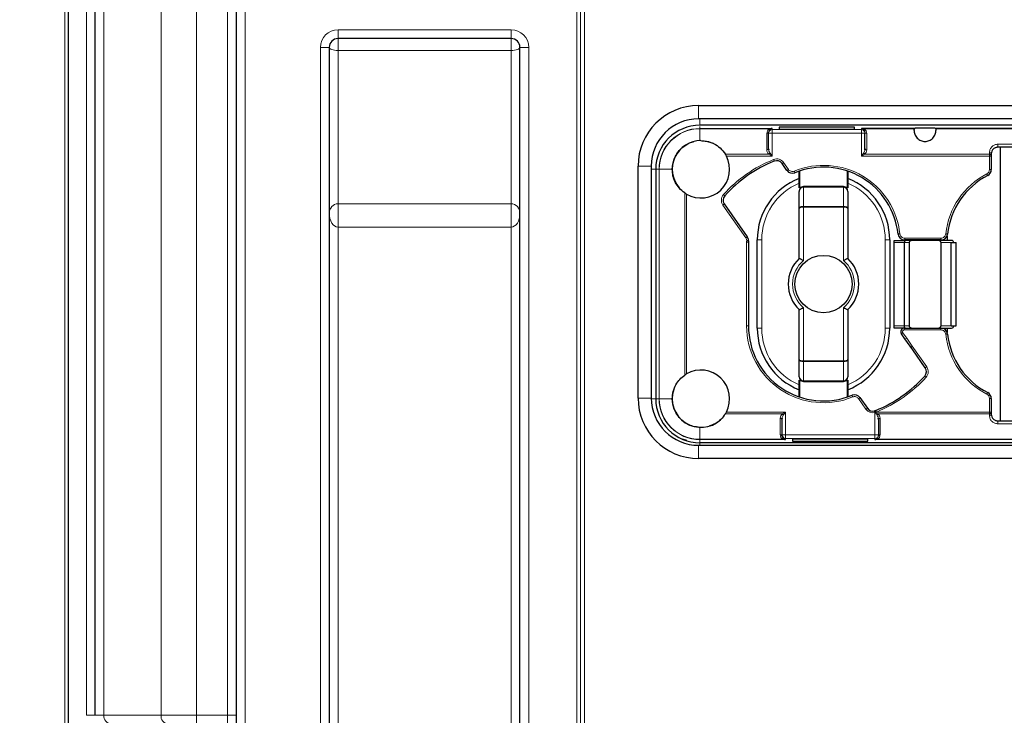
# Model space of a CAD drawing. Units: millimetres. Extents: x 0 to 210, y 0 to 297.
# Drawn here: x 42 to 64, y 247 to 263 of the extents above; entities that cross this region are included whole.
import ezdxf

# ---------------------------------------------------------------- set-up
doc = ezdxf.new("R2010")
doc.units = ezdxf.units.MM
doc.styles.add('SLDTEXTSTYLE0', font='TXT', dxfattribs={"width": 0.75})
doc.dimstyles.new('SLDDIMSTYLE0', dxfattribs={"dimtxt": 3.5, "dimasz": 3.302, "dimexe": 0, "dimexo": 0.0625, "dimgap": 0.875, "dimtad": 1, "dimdec": 0, "dimlfac": 10, "dimrnd": 1e-09, "dimzin": 12, "dimdsep": 46, "dimtxsty": 'SLDTEXTSTYLE0', "dimsah": 1, "dimcen": 0.09, "dimadec": 0, "dimazin": 3, "dimtol": 1, "dimtp": 3, "dimtm": 3, "dimtfac": 1, "dimtdec": 0, "dimtofl": 0, "dimtmove": 0, "dimatfit": 3, "dimfxl": 0, "dimfrac": 2, "dimtolj": 1, "dimarcsym": 0})
doc.dimstyles.new('SLDDIMSTYLE1', dxfattribs={"dimtxt": 3.5, "dimasz": 3.302, "dimexe": 0, "dimexo": 0.0625, "dimgap": 0.875, "dimtad": 1, "dimdec": 0, "dimlfac": 10, "dimrnd": 1e-09, "dimzin": 12, "dimdsep": 46, "dimtxsty": 'SLDTEXTSTYLE0', "dimsah": 1, "dimcen": 0.09, "dimadec": 0, "dimazin": 3, "dimtfac": 1, "dimtdec": 0, "dimtofl": 0, "dimtmove": 0, "dimatfit": 3, "dimfxl": 0, "dimfrac": 2, "dimtolj": 1, "dimtzin": 12, "dimarcsym": 0})

# ---------------------------------------------------------------- blocks, each defined once
blk = doc.blocks.new('_D')
at = {"color": 7, "linetype": 'Continuous', "lineweight": 0}
for p, q in [((51.054, 270.339), (31.791, 270.339)), ((32.791, 187.193), (32.791, 270.339)), ((49.791, 187.193), (31.791, 187.193))]:
    blk.add_line(p, q, dxfattribs=at)
at = {"color": 7, "linetype": 'Continuous', "lineweight": 18}
for points in [[(32.791, 270.339), (32.283, 267.037), (33.299, 267.037)], [(32.791, 187.193), (33.299, 190.495), (32.283, 190.495)]]:
    blk.add_solid(points, dxfattribs=at)
at = {"color": 7, "linetype": 'Continuous', "lineweight": 18, "char_height": 3.5, "attachment_point": 1, "rotation": 90, "style": 'SLDTEXTSTYLE0'}
for s, insert in [('±3', (28.279, 231.431)), ('831', (28.279, 222.36))]:
    blk.add_mtext(s, dxfattribs=dict(at, insert=insert))
blk = doc.blocks.new('_D_1')
at = {"color": 7, "linetype": 'Continuous', "lineweight": 0}
for p, q in [((42.911, 245.361), (42.911, 281.341)), ((86.837, 241.687), (86.837, 281.341)), ((42.911, 280.341), (86.837, 280.341))]:
    blk.add_line(p, q, dxfattribs=at)
at = {"color": 7, "linetype": 'Continuous', "lineweight": 18}
for points in [[(42.911, 280.341), (46.213, 279.833), (46.213, 280.849)], [(86.837, 280.341), (83.535, 280.849), (83.535, 279.833)]]:
    blk.add_solid(points, dxfattribs=at)
at = {"color": 7, "linetype": 'Continuous', "lineweight": 18, "insert": (61.327, 284.852), "char_height": 3.5, "attachment_point": 1, "style": 'SLDTEXTSTYLE0'}
blk.add_mtext('439', dxfattribs=at)

msp = doc.modelspace()

# ---------------------------------------------------------------- linework, layer by layer
at = {"color": 7, "linetype": 'Continuous', "lineweight": 25}
for p, q in [((42.9907, 246.8114), (42.9907, 265.8514)), ((43.5957, 247.0414), (43.5957, 265.5614)), ((46.7957, 211.2214), (46.7957, 263.4014)), ((53.0157, 262.3814), (49.0957, 262.3814)), ((48.8957, 262.1814), (48.8957, 209.9214)), ((53.2157, 209.9214), (53.2157, 262.1814)), ((57.2607, 260.8614), (71.3207, 260.8614)), ((71.3207, 260.5614), (57.2607, 260.5614)), ((71.2907, 260.4169), (57.2907, 260.4169)), ((58.8476, 260.2361), (58.8476, 260.2545)), ((59.0876, 260.3749), (59.0876, 260.3246)), ((60.7907, 260.3749), (59.0876, 260.3749)), ((59.0876, 260.3246), (60.7907, 260.3246)), ((60.7907, 260.3246), (60.7907, 260.3749)), ((62.1434, 260.3423), (60.9507, 260.3423)), ((61.0307, 260.2545), (61.0307, 260.2361)), ((71.2907, 260.3423), (62.638, 260.3423)), ((58.8476, 259.8851), (58.8476, 260.2361)), ((61.0307, 259.8851), (61.0307, 260.2361)), ((58.8494, 259.8591), (58.847, 259.8807)), ((58.8476, 259.8851), (58.8514, 259.8591)), ((61.0269, 259.8591), (61.0307, 259.8851)), ((61.0314, 259.8807), (61.0289, 259.8591)), ((65.1407, 259.9168), (64.0407, 259.9168)), ((64.0907, 259.9169), (64.0907, 253.7169)), ((63.8907, 259.7669), (63.8907, 259.7325)), ((63.8907, 259.7325), (63.8907, 259.7187)), ((63.8907, 259.7187), (63.8907, 259.41)), ((55.8907, 254.2314), (55.8907, 259.4914)), ((56.1907, 259.4914), (56.1907, 254.2314)), ((56.2907, 259.4169), (56.2907, 254.2169)), ((59.2643, 259.3918), (59.1544, 259.5488)), ((59.5407, 258.9943), (59.5407, 259.3754)), ((60.6407, 259.3754), (60.6407, 258.9943)), ((59.5407, 258.5254), (59.5407, 258.9169)), ((59.6265, 259.0158), (59.6154, 259.0093)), ((59.6407, 259.0125), (59.6407, 259.0169)), ((59.6407, 259.0169), (60.5407, 259.0169)), ((60.569, 259.0086), (60.558, 259.0153)), ((60.6407, 258.9169), (60.6407, 258.5254)), ((57.8438, 258.631), (58.3639, 257.8882)), ((59.5407, 257.3978), (59.5407, 258.5254)), ((59.6407, 258.5712), (59.6407, 258.5606)), ((60.6407, 258.5254), (60.6407, 257.3978)), ((58.5907, 255.8169), (58.5907, 257.8169)), ((61.5907, 257.8169), (61.5907, 255.8169)), ((61.6907, 257.7569), (61.6907, 257.8069)), ((61.6907, 257.8069), (61.9457, 257.8069)), ((62.7516, 257.8169), (61.9299, 257.8169)), ((62.1292, 257.8069), (61.9457, 257.8069)), ((62.6522, 257.8069), (62.1292, 257.8069)), ((62.9907, 257.8069), (62.6522, 257.8069)), ((62.8914, 257.9127), (62.8914, 257.8069)), ((58.3907, 257.7669), (58.3907, 255.8669)), ((61.6907, 255.8669), (61.6907, 257.7569)), ((61.922, 255.8669), (61.922, 257.7569)), ((62.0289, 257.7569), (62.0289, 255.8669)), ((62.7525, 255.8669), (62.7525, 257.7569)), ((62.9834, 255.8669), (62.9834, 257.7569)), ((62.9834, 257.7569), (63.093, 257.7569)), ((63.093, 255.8669), (63.093, 257.7569)), ((59.5407, 255.1083), (59.5407, 256.2359)), ((60.6407, 256.2359), (60.6407, 255.1083)), ((61.6907, 255.8169), (61.6907, 255.8669)), ((61.9212, 255.8169), (61.6907, 255.8169)), ((61.9212, 255.8169), (62.0591, 255.8169)), ((62.0591, 255.8169), (62.1292, 255.8169)), ((62.1292, 255.8169), (62.6522, 255.8169)), ((62.6522, 255.8169), (62.7224, 255.8169)), ((62.7224, 255.8169), (62.7516, 255.8169)), ((62.7516, 255.8169), (62.9907, 255.8169)), ((62.8914, 255.8169), (62.8914, 255.721)), ((62.9834, 255.8669), (63.093, 255.8669)), ((61.9353, 255.5773), (61.8557, 255.691)), ((62.1125, 255.3242), (61.9353, 255.5773)), ((62.3965, 254.9186), (62.1125, 255.3242)), ((59.5407, 254.7169), (59.5407, 255.1083)), ((60.6407, 255.1083), (60.6407, 254.7169)), ((59.5407, 254.2583), (59.5407, 254.6394)), ((60.5407, 254.6169), (59.6407, 254.6169)), ((60.5407, 254.6212), (60.5407, 254.6169)), ((60.558, 254.6184), (60.569, 254.6251)), ((60.6407, 254.6394), (60.6407, 254.2583)), ((60.9171, 254.2419), (61.0859, 254.0009)), ((63.8907, 254.2237), (63.8907, 253.915)), ((61.2652, 253.9471), (61.2479, 253.942)), ((63.8907, 253.915), (63.8907, 253.9012)), ((63.8907, 253.9012), (63.8907, 253.8669)), ((59.1501, 253.753), (59.1525, 253.7746)), ((59.1545, 253.7746), (59.1507, 253.7486)), ((59.1507, 253.7486), (59.1507, 253.3976)), ((61.3338, 253.7486), (61.33, 253.7746)), ((61.332, 253.7746), (61.3344, 253.753)), ((61.3338, 253.7486), (61.3338, 253.3976)), ((64.0407, 253.7169), (65.1407, 253.7169)), ((59.1507, 253.3792), (59.1507, 253.3976)), ((61.3338, 253.3976), (61.3338, 253.3792)), ((57.2607, 253.1614), (71.3207, 253.1614)), ((71.2907, 253.2169), (57.2907, 253.2169)), ((59.3907, 253.3091), (61.0938, 253.3091)), ((59.3907, 253.3091), (59.3907, 253.2588)), ((59.3907, 253.2588), (61.0938, 253.2588)), ((61.0938, 253.2588), (61.0938, 253.3091)), ((71.3207, 252.8614), (57.2607, 252.8614))]:
    msp.add_line(p, q, dxfattribs=at)
at = {"color": 8, "linetype": 'Continuous', "lineweight": 18}
for p, q in [((43.3957, 247.0414), (43.3957, 265.5614)), ((43.7941, 265.5614), (43.7941, 247.0414)), ((45.0858, 247.0414), (45.0858, 265.5614)), ((45.8874, 265.5614), (45.8874, 247.0414)), ((54.5025, 209.9214), (54.5025, 264.7014)), ((54.5891, 264.7014), (54.5891, 209.9214)), ((54.6757, 264.7014), (54.6757, 209.9214)), ((46.5957, 247.0414), (46.5957, 263.4014)), ((46.9957, 263.4014), (46.9957, 211.2214)), ((49.0957, 262.5814), (53.0157, 262.5814)), ((49.0957, 262.5814), (49.0957, 262.3814)), ((53.0157, 262.5814), (53.0157, 262.3814)), ((49.0957, 262.1111), (49.0957, 262.3814)), ((53.0157, 262.1111), (53.0157, 262.3814)), ((48.6957, 209.9214), (48.6957, 262.1814)), ((48.6957, 262.1814), (48.8957, 262.1814)), ((49.0957, 262.1111), (49.0957, 258.636)), ((53.0157, 262.1111), (49.0957, 262.1111)), ((53.0157, 258.636), (53.0157, 262.1111)), ((53.4157, 262.1814), (53.2157, 262.1814)), ((53.4157, 262.1814), (53.4157, 209.9214)), ((57.2607, 260.5614), (57.2607, 260.8614)), ((57.2907, 260.4169), (57.2907, 260.5614)), ((57.2907, 260.3423), (57.2907, 260.3906)), ((58.9276, 260.3423), (57.2907, 260.3423)), ((57.2907, 260.0664), (57.2907, 260.336)), ((58.8669, 260.336), (57.2907, 260.336)), ((58.9276, 260.3423), (58.9276, 260.316)), ((58.9276, 260.2361), (58.9276, 260.316)), ((60.9507, 260.316), (58.9276, 260.316)), ((60.9507, 260.316), (60.9507, 260.3423)), ((60.9507, 260.2361), (60.9507, 260.316)), ((62.1418, 260.336), (61.0114, 260.336)), ((71.2907, 260.336), (62.6396, 260.336)), ((58.8076, 260.227), (58.8076, 259.8575)), ((58.8476, 260.2361), (58.9276, 260.2361)), ((60.9507, 260.2361), (58.9276, 260.2361)), ((58.9276, 260.2361), (58.9276, 259.7187)), ((60.9507, 259.7187), (60.9507, 260.2361)), ((61.0307, 260.2361), (60.9507, 260.2361)), ((61.0707, 259.8575), (61.0707, 260.227)), ((65.1407, 259.9844), (64.0407, 259.9844)), ((57.8677, 259.76), (58.8512, 259.76)), ((57.8914, 259.7187), (58.9276, 259.7187)), ((60.9507, 259.7187), (63.8507, 259.7187)), ((61.0271, 259.76), (63.8507, 259.76)), ((63.8507, 259.7944), (63.8507, 259.76)), ((63.8507, 259.76), (63.8507, 259.7187)), ((63.8507, 259.7187), (63.8507, 259.41)), ((63.8907, 259.7187), (63.8507, 259.7187)), ((56.1907, 259.4914), (55.8907, 259.4914)), ((56.2907, 259.4169), (56.1907, 259.4169)), ((56.3653, 259.4169), (56.3169, 259.4169)), ((56.3653, 259.4169), (56.3653, 254.2169)), ((56.3715, 259.4169), (56.3715, 254.2169)), ((56.6657, 259.4169), (56.3715, 259.4169)), ((59.2971, 259.4148), (59.1872, 259.5717)), ((59.5557, 259.3805), (59.5557, 258.9943)), ((60.6257, 258.9943), (60.6257, 259.3805)), ((63.8907, 259.41), (63.8507, 259.41)), ((59.5557, 258.9943), (59.5407, 258.9943)), ((59.6407, 259.0169), (59.6407, 259.0319)), ((59.6407, 259.0319), (60.5407, 259.0319)), ((60.5407, 259.0125), (59.6407, 259.0125)), ((59.6407, 259.0125), (59.6407, 258.5712)), ((60.5407, 259.0169), (60.5407, 259.0319)), ((60.5407, 259.0125), (60.5407, 259.0169)), ((60.5407, 258.5712), (60.5407, 259.0125)), ((60.6407, 258.9943), (60.6257, 258.9943)), ((56.9475, 258.8812), (56.9475, 254.7525)), ((56.9888, 258.855), (56.9888, 254.7787)), ((49.0957, 258.1094), (49.0957, 258.636)), ((49.0957, 258.636), (53.0157, 258.636)), ((53.0157, 258.1094), (53.0157, 258.636)), ((57.811, 258.6081), (58.3312, 257.8653)), ((59.6407, 258.5712), (60.5407, 258.5712)), ((59.6407, 258.5606), (59.6407, 257.353)), ((60.5407, 258.5606), (59.6407, 258.5606)), ((60.5407, 258.5712), (60.5407, 258.5606)), ((60.5407, 257.353), (60.5407, 258.5606)), ((49.0957, 258.1094), (49.0957, 209.9214)), ((53.0157, 258.1094), (49.0957, 258.1094)), ((53.0157, 209.9214), (53.0157, 258.1094)), ((58.5907, 257.8169), (58.6907, 257.8169)), ((58.6907, 257.8169), (58.6907, 255.8169)), ((61.5907, 257.8169), (61.4907, 257.8169)), ((61.4907, 255.8169), (61.4907, 257.8169)), ((62.7516, 257.8569), (61.9299, 257.8569)), ((61.9299, 257.8169), (61.9299, 257.8569)), ((62.7516, 257.8169), (62.7516, 257.8569)), ((58.3507, 257.7669), (58.3507, 255.8669)), ((58.3907, 257.7669), (58.3507, 257.7669)), ((61.6907, 257.7569), (61.922, 257.7569)), ((62.0289, 257.7569), (61.922, 257.7569)), ((62.9834, 257.7569), (62.7525, 257.7569)), ((59.6407, 256.2807), (59.6407, 255.0731)), ((60.5407, 255.0731), (60.5407, 256.2807)), ((58.3907, 255.8669), (58.3507, 255.8669)), ((58.6907, 255.8169), (58.5907, 255.8169)), ((61.4907, 255.8169), (61.5907, 255.8169)), ((61.922, 255.8669), (61.6907, 255.8669)), ((61.9212, 255.8169), (61.9212, 255.7769)), ((61.922, 255.8669), (62.0289, 255.8669)), ((62.7516, 255.8169), (62.7516, 255.7769)), ((62.7525, 255.8669), (62.9834, 255.8669)), ((61.9774, 255.5869), (61.8885, 255.7139)), ((61.9212, 255.7769), (62.7516, 255.7769)), ((61.9774, 255.5869), (62.1008, 255.4107)), ((62.4293, 254.9415), (62.1008, 255.4107)), ((59.6407, 255.0625), (59.6407, 255.0731)), ((59.6407, 255.0731), (60.5407, 255.0731)), ((60.5407, 255.0625), (59.6407, 255.0625)), ((59.6407, 255.0625), (59.6407, 254.6212)), ((60.5407, 255.0625), (60.5407, 255.0731)), ((60.5407, 254.6212), (60.5407, 255.0625)), ((59.5407, 254.6394), (59.5557, 254.6394)), ((59.5557, 254.6394), (59.5557, 254.2532)), ((59.6407, 254.6212), (60.5407, 254.6212)), ((59.6407, 254.6212), (59.6407, 254.6169)), ((59.6407, 254.6169), (59.6407, 254.6019)), ((60.5407, 254.6019), (59.6407, 254.6019)), ((60.5407, 254.6169), (60.5407, 254.6019)), ((60.6257, 254.6394), (60.6407, 254.6394)), ((60.6257, 254.2532), (60.6257, 254.6394)), ((56.1907, 254.2314), (55.8907, 254.2314)), ((56.2907, 254.2169), (56.1908, 254.2169)), ((56.3653, 254.2169), (56.3169, 254.2169)), ((56.6657, 254.2169), (56.3715, 254.2169)), ((60.8843, 254.2189), (61.0531, 253.9779)), ((63.8507, 254.2237), (63.8507, 253.915)), ((63.8907, 254.2237), (63.8507, 254.2237)), ((59.1543, 253.8737), (57.8677, 253.8737)), ((59.2307, 253.915), (57.8914, 253.915)), ((59.2307, 253.915), (59.2307, 253.3976)), ((61.2538, 253.3976), (61.2538, 253.9023)), ((61.3302, 253.8737), (61.279, 253.9012)), ((63.8507, 253.915), (61.2902, 253.915)), ((63.8507, 253.8737), (61.3302, 253.8737)), ((63.8507, 253.915), (63.8507, 253.8737)), ((63.8907, 253.915), (63.8507, 253.915)), ((63.8507, 253.8737), (63.8507, 253.8393)), ((57.2907, 253.5673), (57.2907, 253.2977)), ((59.1107, 253.7762), (59.1107, 253.4067)), ((61.3738, 253.4067), (61.3738, 253.7762)), ((64.0407, 253.6493), (65.1407, 253.6493)), ((59.2307, 253.3976), (59.1507, 253.3976)), ((59.2307, 253.3976), (61.2538, 253.3976)), ((59.2307, 253.3976), (59.2307, 253.3177)), ((61.3338, 253.3976), (61.2538, 253.3976)), ((61.2538, 253.3976), (61.2538, 253.3177)), ((57.2907, 253.2977), (59.17, 253.2977)), ((57.2907, 253.2914), (57.2907, 253.2326)), ((57.2907, 253.2914), (59.2307, 253.2914)), ((57.2907, 253.2169), (57.2907, 253.1614)), ((59.2307, 253.3177), (61.2538, 253.3177)), ((59.2307, 253.3177), (59.2307, 253.2914)), ((61.2538, 253.2914), (61.2538, 253.3177)), ((61.2538, 253.2914), (71.2907, 253.2914)), ((61.3145, 253.2977), (71.2907, 253.2977)), ((43.5957, 247.0414), (43.3957, 247.0414)), ((43.5957, 247.0414), (43.7941, 247.0414)), ((43.7941, 247.0414), (45.0858, 247.0414)), ((45.0858, 247.0414), (45.8874, 247.0414)), ((45.8874, 247.0414), (45.8874, 246.8414)), ((45.8874, 247.0414), (46.5957, 247.0414)), ((46.5957, 247.0414), (46.5957, 246.8414)), ((46.5957, 247.0414), (46.7957, 247.0414))]:
    msp.add_line(p, q, dxfattribs=at)
at = {"color": 8, "linetype": 'Continuous', "lineweight": 18, "flags": 128}
for points in [[(49.0957, 262.1111), (49.0567, 262.1125), (49.0192, 262.1165), (48.9846, 262.123), (48.9543, 262.1317), (48.9294, 262.1423), (48.9109, 262.1545), (48.8996, 262.1677), (48.8957, 262.1814)], [(53.0157, 262.1111), (53.0547, 262.1125), (53.0923, 262.1165), (53.1268, 262.123), (53.1571, 262.1317), (53.182, 262.1423), (53.2005, 262.1545), (53.2119, 262.1677), (53.2157, 262.1814)], [(58.9758, 259.602), (58.9755, 259.6027), (58.9747, 259.6048), (58.9733, 259.6082), (58.9715, 259.6129), (58.9692, 259.6185), (58.9666, 259.6249), (58.9638, 259.6319), (58.9609, 259.6391)], [(59.1544, 259.5488), (59.1551, 259.5492), (59.1569, 259.5505), (59.1599, 259.5526), (59.164, 259.5555), (59.169, 259.559), (59.1747, 259.5629), (59.1808, 259.5672), (59.1872, 259.5717)], [(59.2643, 259.3918), (59.2649, 259.3923), (59.2668, 259.3936), (59.2698, 259.3957), (59.2739, 259.3985), (59.2789, 259.402), (59.2845, 259.406), (59.2907, 259.4103), (59.2971, 259.4148)], [(59.4442, 259.3391), (59.4439, 259.3398), (59.4431, 259.3419), (59.4417, 259.3454), (59.4398, 259.35), (59.4375, 259.3556), (59.4348, 259.362), (59.432, 259.3689), (59.429, 259.3761)], [(63.8096, 259.2768), (63.8093, 259.2775), (63.8082, 259.2795), (63.8065, 259.2828), (63.8042, 259.2872), (63.8015, 259.2926), (63.7983, 259.2987), (63.7948, 259.3054), (63.7913, 259.3123)], [(57.8549, 258.8171), (57.8543, 258.8176), (57.8526, 258.8191), (57.8498, 258.8216), (57.8461, 258.8249), (57.8416, 258.8289), (57.8365, 258.8336), (57.8309, 258.8386), (57.8251, 258.8438)], [(57.8438, 258.631), (57.8432, 258.6306), (57.8413, 258.6293), (57.8383, 258.6272), (57.8342, 258.6243), (57.8292, 258.6208), (57.8236, 258.6169), (57.8174, 258.6126), (57.811, 258.6081)], [(58.3639, 257.8882), (58.3633, 257.8878), (58.3614, 257.8865), (58.3584, 257.8843), (58.3543, 257.8815), (58.3494, 257.878), (58.3437, 257.874), (58.3375, 257.8697), (58.3312, 257.8653)], [(58.391, 257.7993), (58.3903, 257.7993), (58.388, 257.7994), (58.3843, 257.7994), (58.3793, 257.7995), (58.3733, 257.7996), (58.3663, 257.7998), (58.3588, 257.7999), (58.351, 257.8001)], [(61.7807, 257.9506), (61.7815, 257.9507), (61.7838, 257.951), (61.7875, 257.9514), (61.7924, 257.9519), (61.7984, 257.9526), (61.8053, 257.9533), (61.8128, 257.9541), (61.8205, 257.955)], [(62.9007, 257.9506), (62.8999, 257.9507), (62.8976, 257.951), (62.894, 257.9514), (62.889, 257.9519), (62.883, 257.9526), (62.8761, 257.9533), (62.8687, 257.9541), (62.8609, 257.955)], [(61.8557, 255.691), (61.8563, 255.6914), (61.8582, 255.6927), (61.8612, 255.6948), (61.8653, 255.6977), (61.8702, 255.7012), (61.8759, 255.7051), (61.8821, 255.7094), (61.8885, 255.7139)], [(62.9007, 255.6831), (62.8999, 255.683), (62.8976, 255.6827), (62.894, 255.6823), (62.889, 255.6818), (62.883, 255.6811), (62.8761, 255.6804), (62.8687, 255.6796), (62.8609, 255.6787)], [(62.3965, 254.9186), (62.3971, 254.919), (62.399, 254.9203), (62.402, 254.9225), (62.4061, 254.9253), (62.4111, 254.9288), (62.4167, 254.9328), (62.4229, 254.9371), (62.4293, 254.9415)], [(62.3846, 254.7317), (62.3852, 254.7312), (62.3869, 254.7296), (62.3896, 254.7271), (62.3933, 254.7238), (62.3978, 254.7197), (62.4029, 254.7151), (62.4084, 254.71), (62.4142, 254.7048)], [(60.7372, 254.2946), (60.7375, 254.2939), (60.7384, 254.2918), (60.7398, 254.2883), (60.7416, 254.2837), (60.744, 254.2781), (60.7466, 254.2717), (60.7494, 254.2648), (60.7524, 254.2576)], [(60.9171, 254.2419), (60.9165, 254.2414), (60.9146, 254.2401), (60.9116, 254.238), (60.9075, 254.2352), (60.9025, 254.2317), (60.8969, 254.2277), (60.8907, 254.2234), (60.8843, 254.2189)], [(63.8096, 254.3569), (63.8093, 254.3562), (63.8082, 254.3542), (63.8065, 254.3509), (63.8042, 254.3465), (63.8015, 254.3411), (63.7983, 254.335), (63.7948, 254.3283), (63.7913, 254.3214)], [(61.0859, 254.0009), (61.0852, 254.0004), (61.0834, 253.9991), (61.0803, 253.997), (61.0763, 253.9942), (61.0713, 253.9907), (61.0656, 253.9867), (61.0595, 253.9824), (61.0531, 253.9779)], [(61.2443, 253.9412), (61.2445, 253.9405), (61.245, 253.9382), (61.2459, 253.9347), (61.2471, 253.9298), (61.2485, 253.9239), (61.2502, 253.9172), (61.252, 253.9099), (61.2538, 253.9023)], [(61.2749, 253.9519), (61.2752, 253.9512), (61.2761, 253.9491), (61.2775, 253.9457), (61.2794, 253.9411), (61.2817, 253.9355), (61.2843, 253.9291), (61.2872, 253.9222), (61.2902, 253.915)]]:
    msp.add_lwpolyline(points, dxfattribs=at)
at = {"color": 7, "linetype": 'Continuous', "lineweight": 25, "flags": 128}
for points in [[(57.3157, 260.0669), (57.4656, 260.0493), (57.5901, 260.0061)], [(56.8613, 253.3137), (56.9856, 253.2806), (56.9894, 253.2798)]]:
    msp.add_lwpolyline(points, dxfattribs=at)
at = {"color": 7, "linetype": 'Continuous', "lineweight": 25}
msp.add_circle((60.0907, 256.8169), 0.65, dxfattribs=at)
at = {"color": 8, "linetype": 'Continuous', "lineweight": 18}
for centre, radius, start, end in [((49.0957, 262.1814), 0.4, 90, 180), ((53.0157, 262.1814), 0.4, 0, 90), ((57.2907, 259.4169), 0.9254, 90, 180), ((57.2907, 259.4169), 0.9192, 90, 180), ((58.8129, 260.2621), 0.0356, 261.49455, 347.58941), ((58.9276, 260.2361), 0.0799, 89.96099, 179.96105), ((60.9508, 260.2361), 0.0799, 0.03895, 90.03901), ((60.9954, 260.3497), 0.021, 258.29789, 319.50133), ((61.0655, 260.2621), 0.0356, 192.40966, 278.50538), ((58.8129, 259.8927), 0.0356, 261.49455, 347.58941), ((60.0907, 256.8169), 3.04, 111.81652, 138.18348), ((59.0316, 259.4627), 0.19, 35, 111.81652), ((63.856, 259.7248), 0.0356, 12.41013, 98.50887), ((60.0907, 257.7669), 1.74, 6.20627, 112.35121), ((63.7407, 259.41), 0.11, 297.35223, 0), ((64.5907, 257.7669), 1.74, 117.35223, 173.79373), ((60.0907, 257.8169), 1.4, 113.1324, 180), ((59.6407, 258.9169), 0.115, 90, 137.65739), ((60.5407, 258.9169), 0.115, 42.34261, 90), ((60.0907, 257.8169), 1.4, 0, 66.8676), ((57.9667, 258.7171), 0.19, 138.18348, 215), ((58.2411, 257.8022), 0.11, 358.90612, 35), ((60.0907, 257.7669), 1.74, 178.90612, 180), ((60.0907, 256.8169), 0.7, 130.0052, 229.9948), ((60.0907, 256.8169), 0.7, 310.0052, 49.9948), ((60.0907, 255.8669), 1.74, 180, 292.35121), ((60.0907, 255.8169), 1.4, 180, 246.8676), ((60.0907, 255.8169), 1.4, 293.1324, 0), ((61.9212, 255.7369), 0.04, 90, 215), ((64.5907, 255.8669), 1.74, 186.20627, 242.64777), ((62.2736, 254.8326), 0.19, 317.72894, 35), ((60.0907, 256.8169), 3.14, 292.4577, 317.72894), ((59.6407, 254.7169), 0.115, 222.34261, 270), ((60.5407, 254.7169), 0.115, 270, 317.65739), ((63.7407, 254.2237), 0.11, 0, 62.64777), ((57.2907, 254.2169), 0.9254, 180, 270), ((57.2907, 254.2169), 0.9192, 180, 270), ((61.2087, 254.0869), 0.19, 215, 283.72547), ((61.1584, 253.8863), 0.1052, 9.38821, 32.02295), ((63.856, 253.9089), 0.0356, 261.49462, 347.58928), ((61.3686, 253.741), 0.0356, 81.49443, 167.58954), ((59.116, 253.3716), 0.0356, 12.41029, 98.50525), ((61.2539, 253.3976), 0.0799, 269.96035, 359.96062), ((61.3686, 253.3716), 0.0356, 81.49478, 167.58894), ((59.186, 253.284), 0.021, 78.29822, 139.50165), ((43.9767, 247.0235), 0.1835, 174.41078, 263.02047), ((45.2684, 247.0235), 0.1835, 174.41078, 263.02047)]:
    msp.add_arc(centre, radius, start, end, dxfattribs=at)
at = {"color": 7, "linetype": 'Continuous', "lineweight": 25}
for centre, radius, start, end in [((49.0957, 262.1814), 0.2, 90, 180), ((53.0157, 262.1814), 0.2, 0, 90), ((57.2607, 259.4914), 1.37, 90, 180), ((57.2607, 259.4914), 1.07, 90, 180), ((57.2907, 259.4169), 1, 90, 180), ((57.3157, 259.4169), 0.65, 90, 220.48856), ((57.3157, 259.4169), 0.65, 239.80967, 27.67221), ((60.0907, 256.8169), 3, 111.81652, 138.18348), ((59.0316, 259.4627), 0.15, 35, 111.81652), ((59.3872, 259.4779), 0.15, 215, 292.35121), ((60.0907, 257.7669), 1.7, 6.20627, 112.35121), ((63.7407, 259.41), 0.15, 297.35223, 0), ((60.0907, 257.8169), 1.5, 111.51019, 180), ((60.0907, 257.8169), 1.5, 0, 68.48981), ((64.5907, 257.7669), 1.7, 117.35223, 173.79373), ((59.6407, 258.9169), 0.1, 90, 180), ((60.5407, 258.9169), 0.1, 0, 90), ((57.9667, 258.7171), 0.15, 138.18348, 215), ((58.2411, 257.8022), 0.15, 358.90612, 35), ((61.9299, 257.9669), 0.15, 186.20627, 270), ((62.7516, 257.9669), 0.15, 270, 353.79373), ((62.9907, 257.7569), 0.05, 0, 90), ((60.0907, 257.7669), 1.7, 178.90612, 180), ((60.0907, 256.8169), 0.8, 133.43254, 226.56746), ((60.0907, 256.8169), 0.8, 313.43254, 46.56746), ((60.0907, 255.8669), 1.7, 180, 292.35121), ((60.0907, 255.8169), 1.5, 180, 248.48981), ((60.0907, 255.8169), 1.5, 291.51019, 0), ((61.9212, 255.7369), 0.08, 90, 215), ((62.7516, 255.6669), 0.15, 6.20627, 90), ((62.9907, 255.8669), 0.05, 270, 0), ((64.5907, 255.8669), 1.7, 186.20627, 242.64777), ((62.2736, 254.8326), 0.15, 317.72894, 35), ((57.3157, 254.2169), 0.65, 332.32779, 120.19033), ((59.6407, 254.7169), 0.1, 180, 270), ((60.5407, 254.7169), 0.1, 270, 0), ((60.0907, 256.8169), 3.1, 292.4577, 317.72894), ((57.3157, 254.2169), 0.65, 160.90914, 312.74293), ((60.7942, 254.1558), 0.15, 35, 112.35121), ((63.7407, 254.2237), 0.15, 0, 62.64777), ((57.2607, 254.2314), 1.37, 180, 270), ((57.2607, 254.2314), 1.07, 180, 270), ((57.2907, 254.2169), 1, 180, 270), ((61.2087, 254.0869), 0.15, 215, 283.72547), ((59.2307, 253.3976), 0.0799, 180.03919, 270.03984)]:
    msp.add_arc(centre, radius, start, end, dxfattribs=at)
for centre, ratio, start_param, end_param in [((59.6407, 258.9169), 0.956066, 1.5707963, 3.1415927), ((60.5407, 258.9169), 0.956066, 0, 1.5707963), ((59.6407, 258.5254), 0.4581475, 1.5707963, 3.1415927), ((59.6407, 258.5254), 0.3520815, 1.5707963, 3.1415927), ((60.5407, 258.5254), 0.4581475, 0, 1.5707963), ((60.5407, 258.5254), 0.3520815, 0, 1.5707963), ((59.6407, 255.1083), 0.3520815, 3.1415927, 4.712389), ((59.6407, 255.1083), 0.4581475, 3.1415927, 4.712389), ((60.5407, 255.1083), 0.3520815, 4.712389, 6.2831853), ((60.5407, 255.1083), 0.4581475, 4.712389, 6.2831853), ((59.6407, 254.7169), 0.956066, 3.1415927, 4.712389), ((60.5407, 254.7169), 0.956066, 4.712389, 6.2831853)]:
    msp.add_ellipse(centre, major_axis=(0.1, 0), ratio=ratio, start_param=start_param, end_param=end_param, dxfattribs=at)
at = {"color": 8, "linetype": 'Continuous', "lineweight": 18}
for centre, major_axis, ratio, start_param, end_param in [((49.0957, 258.4176), (0, 0.2184), 0.9156823, 0, 1.5707963), ((53.0157, 258.4176), (0, 0.2184), 0.9156823, 4.712389, 6.2831853), ((49.0957, 258.4176), (0, 0.3083), 0.6487845, 1.5707963, 3.1415927), ((53.0157, 258.4176), (0, 0.3083), 0.6487845, 3.1415927, 4.712389), ((61.9683, 255.5999), (0.033, 0.0226), 0.3966085, 3.1456778, 4.7164741), ((62.0917, 255.4237), (0.033, 0.0226), 0.3966085, 3.893044, 4.7164741), ((62.1125, 255.3939), (-0.0479, 0.1064), 0.2925588, 1.3997657, 2.1471319)]:
    msp.add_ellipse(centre, major_axis=major_axis, ratio=ratio, start_param=start_param, end_param=end_param, dxfattribs=at)
for points, knots in [([(57.2907, 260.336), (57.2907, 260.3369), (57.2907, 260.3387), (57.2907, 260.3405), (57.2907, 260.3418), (57.2907, 260.3421), (57.2907, 260.3423)], [0, 0, 0, 0, 0.2498907, 0.5000239, 0.7499916, 1, 1, 1, 1]), ([(58.8669, 260.336), (58.8586, 260.3299), (58.8411, 260.317), (58.815, 260.2809), (58.8107, 260.2491), (58.8076, 260.227)], [0, 0, 0, 0, 0.2141541, 0.4500384, 1, 1, 1, 1]), ([(58.8872, 260.3291), (58.8818, 260.3251), (58.8697, 260.3159), (58.8524, 260.2909), (58.8496, 260.2695), (58.8476, 260.2545)], [0, 0, 0, 0, 0.1931017, 0.4343526, 1, 1, 1, 1]), ([(58.9276, 260.3423), (58.9164, 260.3419), (58.8961, 260.3412), (58.876, 260.3376), (58.8669, 260.336)], [0, 0, 0, 0, 0.5509058, 1, 1, 1, 1]), ([(58.8669, 260.336), (58.8688, 260.3345), (58.8727, 260.3315), (58.8782, 260.3289), (58.8833, 260.3279), (58.8859, 260.3287), (58.8872, 260.3291)], [0, 0, 0, 0, 0.246847, 0.4999904, 0.7531996, 1, 1, 1, 1]), ([(61.0114, 260.336), (61, 260.338), (60.9798, 260.3414), (60.9595, 260.342), (60.9507, 260.3423)], [0, 0, 0, 0, 0.5679095, 1, 1, 1, 1]), ([(61.0307, 260.2545), (61.0288, 260.2695), (61.026, 260.291), (61.0087, 260.3159), (60.9966, 260.3251), (60.9912, 260.3291)], [0, 0, 0, 0, 0.5659547, 0.8069785, 1, 1, 1, 1]), ([(61.0707, 260.227), (61.0677, 260.2492), (61.0633, 260.2809), (61.0372, 260.317), (61.0197, 260.3299), (61.0114, 260.336)], [0, 0, 0, 0, 0.5502685, 0.7859144, 1, 1, 1, 1]), ([(58.8076, 259.8575), (58.8095, 259.8385), (58.8129, 259.8032), (58.8391, 259.7736), (58.8512, 259.76)], [0, 0, 0, 0, 0.54094847, 1, 1, 1, 1]), ([(58.8514, 259.8591), (58.8522, 259.8491), (58.8543, 259.8238), (58.8683, 259.8012), (58.8767, 259.7876)], [0, 0, 0, 0, 0.39542817, 1, 1, 1, 1]), ([(61.0016, 259.7876), (61.0101, 259.8012), (61.024, 259.8238), (61.0261, 259.8491), (61.0269, 259.8591)], [0, 0, 0, 0, 0.60403542, 1, 1, 1, 1]), ([(61.0271, 259.76), (61.0392, 259.7736), (61.0655, 259.8032), (61.0689, 259.8385), (61.0707, 259.8575)], [0, 0, 0, 0, 0.4590023, 1, 1, 1, 1]), ([(61.0707, 259.8575), (61.0655, 259.8579), (61.055, 259.8588), (61.0418, 259.8651), (61.0325, 259.8742), (61.0313, 259.8815), (61.0307, 259.8851)], [0, 0, 0, 0, 0.250005, 0.4999992, 0.750021, 1, 1, 1, 1]), ([(64.0407, 259.9844), (64.0294, 259.9838), (64.0064, 259.9826), (63.9727, 259.9728), (63.9406, 259.9573), (63.9002, 259.9266), (63.86, 259.872), (63.854, 259.8217), (63.8507, 259.7944)], [0, 0, 0, 0, 0.0950661, 0.1929537, 0.3022895, 0.418226, 0.6838027, 1, 1, 1, 1]), ([(64.0407, 259.9169), (64.0407, 259.9172), (64.0407, 259.9178), (64.0407, 259.923), (64.0407, 259.9308), (64.0407, 259.9408), (64.0407, 259.9522), (64.0407, 259.964), (64.0407, 259.9753), (64.0407, 259.9813), (64.0407, 259.9844)], [0, 0, 0, 0, 0.12499581, 0.25001597, 0.37499766, 0.5000028, 0.62499514, 0.74999689, 0.87500605, 1, 1, 1, 1]), ([(58.8512, 259.76), (58.8538, 259.7618), (58.859, 259.7653), (58.8662, 259.7723), (58.8723, 259.7798), (58.8753, 259.785), (58.8767, 259.7876)], [0, 0, 0, 0, 0.2604763, 0.5189248, 0.7674949, 1, 1, 1, 1]), ([(58.8512, 259.76), (58.862, 259.7543), (58.8867, 259.7412), (58.9129, 259.7268), (58.9276, 259.7187)], [0, 0, 0, 0, 0.4355328, 1, 1, 1, 1]), ([(58.8767, 259.7876), (58.8839, 259.778), (58.9003, 259.7562), (58.9178, 259.7322), (58.9276, 259.7187)], [0, 0, 0, 0, 0.4359609, 1, 1, 1, 1]), ([(60.9507, 259.7187), (60.9604, 259.7321), (60.9779, 259.756), (60.9944, 259.7779), (61.0016, 259.7876)], [0, 0, 0, 0, 0.5576232, 1, 1, 1, 1]), ([(60.9507, 259.7187), (60.9653, 259.7267), (60.9914, 259.7411), (61.0162, 259.7542), (61.0271, 259.76)], [0, 0, 0, 0, 0.5580326, 1, 1, 1, 1]), ([(61.0271, 259.76), (61.0246, 259.7617), (61.0196, 259.765), (61.0126, 259.7718), (61.0063, 259.7795), (61.0032, 259.7849), (61.0016, 259.7876)], [0, 0, 0, 0, 0.2462316, 0.4999983, 0.7537581, 1, 1, 1, 1]), ([(63.8907, 259.7669), (63.8901, 259.7705), (63.8889, 259.7777), (63.8797, 259.7868), (63.8664, 259.7931), (63.856, 259.794), (63.8507, 259.7944)], [0, 0, 0, 0, 0.2500196, 0.4999928, 0.7500047, 1, 1, 1, 1]), ([(56.3715, 259.4169), (56.3706, 259.4169), (56.3689, 259.4169), (56.367, 259.4169), (56.3657, 259.4169), (56.3654, 259.4169), (56.3653, 259.4169)], [0, 0, 0, 0, 0.2500385, 0.5000012, 0.7499848, 1, 1, 1, 1]), ([(59.429, 259.3761), (59.4171, 259.3725), (59.3933, 259.3654), (59.3557, 259.3705), (59.3214, 259.3864), (59.3052, 259.4053), (59.2971, 259.4148)], [0, 0, 0, 0, 0.2500009, 0.5000007, 0.7499976, 1, 1, 1, 1]), ([(61.9299, 257.8569), (61.9165, 257.8583), (61.8896, 257.8611), (61.8549, 257.8833), (61.8291, 257.9154), (61.8234, 257.9418), (61.8205, 257.955)], [0, 0, 0, 0, 0.25, 0.5000009, 0.7500034, 1, 1, 1, 1]), ([(62.8609, 257.955), (62.858, 257.9418), (62.8523, 257.9154), (62.8265, 257.8833), (62.7918, 257.8611), (62.765, 257.8583), (62.7516, 257.8569)], [0, 0, 0, 0, 0.2499964, 0.4999992, 0.75, 1, 1, 1, 1]), ([(62.7516, 255.7769), (62.765, 255.7754), (62.7918, 255.7726), (62.8265, 255.7504), (62.8523, 255.7183), (62.858, 255.6919), (62.8609, 255.6787)], [0, 0, 0, 0, 0.2500002, 0.4999947, 0.7499961, 1, 1, 1, 1]), ([(60.7524, 254.2576), (60.7643, 254.2612), (60.7882, 254.2683), (60.8257, 254.2632), (60.86, 254.2473), (60.8762, 254.2284), (60.8843, 254.2189)], [0, 0, 0, 0, 0.25000076, 0.50000285, 0.74999951, 1, 1, 1, 1]), ([(56.3715, 254.2169), (56.3706, 254.2169), (56.3689, 254.2169), (56.367, 254.2169), (56.3657, 254.2169), (56.3654, 254.2169), (56.3653, 254.2169)], [0, 0, 0, 0, 0.2498889, 0.5000202, 0.7499862, 1, 1, 1, 1]), ([(59.1543, 253.8737), (59.1422, 253.8601), (59.1159, 253.8305), (59.1125, 253.7952), (59.1107, 253.7762)], [0, 0, 0, 0, 0.4592434, 1, 1, 1, 1]), ([(59.2307, 253.915), (59.2161, 253.907), (59.19, 253.8926), (59.1653, 253.8795), (59.1543, 253.8737)], [0, 0, 0, 0, 0.5580284, 1, 1, 1, 1]), ([(59.1543, 253.8737), (59.1568, 253.872), (59.1618, 253.8687), (59.1689, 253.8619), (59.1752, 253.8542), (59.1783, 253.8488), (59.1798, 253.8461)], [0, 0, 0, 0, 0.24621953, 0.49998127, 0.75373616, 1, 1, 1, 1]), ([(59.1798, 253.8461), (59.1714, 253.8325), (59.1574, 253.8099), (59.1553, 253.7846), (59.1545, 253.7746)], [0, 0, 0, 0, 0.6043096, 1, 1, 1, 1]), ([(59.2307, 253.915), (59.221, 253.9016), (59.2036, 253.8777), (59.1871, 253.8558), (59.1798, 253.8461)], [0, 0, 0, 0, 0.55761718, 1, 1, 1, 1]), ([(61.2538, 253.9023), (61.2554, 253.9025), (61.2582, 253.9029), (61.261, 253.9033), (61.2623, 253.9034)], [0, 0, 0, 0, 0.55785539, 1, 1, 1, 1]), ([(61.2623, 253.9034), (61.2657, 253.9028), (61.2713, 253.9018), (61.2769, 253.9014), (61.279, 253.9012)], [0, 0, 0, 0, 0.6244675, 1, 1, 1, 1]), ([(61.3047, 253.8461), (61.2986, 253.8543), (61.2849, 253.8725), (61.2703, 253.8924), (61.2623, 253.9034)], [0, 0, 0, 0, 0.4454694, 1, 1, 1, 1]), ([(61.2656, 253.9481), (61.2654, 253.9478), (61.265, 253.9473), (61.2652, 253.9444), (61.2661, 253.9397), (61.2679, 253.9332), (61.2703, 253.9255), (61.2731, 253.9172), (61.2761, 253.9089), (61.2781, 253.9037), (61.279, 253.9012)], [0, 0, 0, 0, 0.1140432, 0.2369648, 0.3666433, 0.4999631, 0.633307, 0.7630006, 0.8859526, 1, 1, 1, 1]), ([(61.279, 253.9012), (61.2811, 253.9038), (61.2848, 253.9083), (61.2886, 253.913), (61.2902, 253.915)], [0, 0, 0, 0, 0.5666594, 1, 1, 1, 1]), ([(61.3302, 253.8737), (61.3276, 253.8719), (61.3224, 253.8684), (61.3152, 253.8614), (61.3091, 253.8539), (61.3062, 253.8487), (61.3047, 253.8461)], [0, 0, 0, 0, 0.2604928, 0.5189047, 0.767456, 1, 1, 1, 1]), ([(61.33, 253.7746), (61.3292, 253.7846), (61.3271, 253.8099), (61.3132, 253.8325), (61.3047, 253.8461)], [0, 0, 0, 0, 0.3951922, 1, 1, 1, 1]), ([(61.3738, 253.7762), (61.372, 253.7952), (61.3686, 253.8305), (61.3423, 253.8601), (61.3302, 253.8737)], [0, 0, 0, 0, 0.5407292, 1, 1, 1, 1]), ([(63.8907, 253.8669), (63.8901, 253.8632), (63.8889, 253.856), (63.8797, 253.8469), (63.8664, 253.8406), (63.856, 253.8397), (63.8507, 253.8393)], [0, 0, 0, 0, 0.2500076, 0.4999847, 0.7500007, 1, 1, 1, 1]), ([(63.8507, 253.8393), (63.854, 253.812), (63.86, 253.7616), (63.9002, 253.707), (63.9407, 253.6763), (63.9729, 253.6608), (64.0066, 253.6511), (64.0295, 253.6499), (64.0407, 253.6493)], [0, 0, 0, 0, 0.3162937, 0.5821465, 0.6984187, 0.8078054, 0.9053759, 1, 1, 1, 1]), ([(59.1107, 253.7762), (59.116, 253.7758), (59.1264, 253.7749), (59.1397, 253.7686), (59.1489, 253.7595), (59.1501, 253.7522), (59.1507, 253.7486)], [0, 0, 0, 0, 0.2500098, 0.499998, 0.750022, 1, 1, 1, 1]), ([(64.0407, 253.7169), (64.0407, 253.7165), (64.0407, 253.7159), (64.0407, 253.7107), (64.0407, 253.7029), (64.0407, 253.6929), (64.0407, 253.6815), (64.0407, 253.6697), (64.0407, 253.6584), (64.0407, 253.6524), (64.0407, 253.6493)], [0, 0, 0, 0, 0.1249959, 0.2500161, 0.3749979, 0.5000031, 0.625011, 0.7499968, 0.875006, 1, 1, 1, 1]), ([(59.1107, 253.4067), (59.1138, 253.3845), (59.1181, 253.3528), (59.1442, 253.3167), (59.1617, 253.3038), (59.17, 253.2977)], [0, 0, 0, 0, 0.5502755, 0.7859159, 1, 1, 1, 1]), ([(59.1507, 253.3792), (59.1527, 253.3642), (59.1555, 253.3427), (59.1728, 253.3178), (59.1849, 253.3086), (59.1903, 253.3046)], [0, 0, 0, 0, 0.56596028, 0.80698379, 1, 1, 1, 1]), ([(61.2943, 253.3046), (61.2997, 253.3086), (61.3118, 253.3178), (61.3291, 253.3428), (61.3319, 253.3642), (61.3338, 253.3792)], [0, 0, 0, 0, 0.1931023, 0.4343471, 1, 1, 1, 1]), ([(61.3145, 253.2977), (61.3228, 253.3038), (61.3403, 253.3167), (61.3664, 253.3528), (61.3708, 253.3846), (61.3738, 253.4067)], [0, 0, 0, 0, 0.21414838, 0.45003839, 1, 1, 1, 1]), ([(57.2607, 253.1614), (57.2607, 253.1591), (57.2607, 253.1546), (57.2607, 253.1199), (57.2607, 253.0703), (57.2607, 253.0114), (57.2607, 252.9524), (57.2607, 252.9028), (57.2607, 252.8681), (57.2607, 252.8636), (57.2607, 252.8614)], [0, 0, 0, 0, 0.1249999, 0.2500011, 0.374998, 0.4999984, 0.625002, 0.7499989, 0.8750001, 1, 1, 1, 1]), ([(57.2907, 253.2977), (57.2907, 253.2968), (57.2907, 253.295), (57.2907, 253.2932), (57.2907, 253.2919), (57.2907, 253.2916), (57.2907, 253.2914)], [0, 0, 0, 0, 0.2500326, 0.4999895, 0.7499835, 1, 1, 1, 1]), ([(59.17, 253.2977), (59.1815, 253.2957), (59.2016, 253.2923), (59.2219, 253.2917), (59.2307, 253.2914)], [0, 0, 0, 0, 0.5679055, 1, 1, 1, 1]), ([(61.2538, 253.2914), (61.265, 253.2918), (61.2853, 253.2925), (61.3055, 253.2961), (61.3145, 253.2977)], [0, 0, 0, 0, 0.5509077, 1, 1, 1, 1]), ([(61.3145, 253.2977), (61.3126, 253.2992), (61.3087, 253.3022), (61.3032, 253.3048), (61.2982, 253.3058), (61.2956, 253.305), (61.2943, 253.3046)], [0, 0, 0, 0, 0.246847, 0.4999904, 0.7531996, 1, 1, 1, 1])]:
    msp.add_open_spline(points, degree=3, knots=knots, dxfattribs=at)
at = {"color": 7, "linetype": 'Continuous', "lineweight": 25}
for points, knots in [([(58.9276, 260.3423), (58.921, 260.3415), (58.9075, 260.34), (58.894, 260.3328), (58.8872, 260.3291)], [0, 0, 0, 0, 0.4874996, 1, 1, 1, 1]), ([(60.9912, 260.3291), (60.9844, 260.3328), (60.971, 260.34), (60.9574, 260.3415), (60.9507, 260.3423)], [0, 0, 0, 0, 0.5053209, 1, 1, 1, 1]), ([(62.1418, 260.336), (62.1414, 260.3315), (62.1408, 260.3234), (62.1407, 260.3153), (62.1407, 260.3117)], [0, 0, 0, 0, 0.5599912, 1, 1, 1, 1]), ([(62.1407, 260.3117), (62.144, 260.279), (62.1505, 260.2136), (62.1967, 260.1384), (62.2506, 260.0915), (62.2951, 260.0668), (62.3423, 260.0518), (62.3907, 260.0466), (62.4391, 260.0518), (62.4863, 260.0668), (62.5308, 260.0915), (62.5848, 260.1384), (62.6309, 260.2136), (62.6374, 260.279), (62.6407, 260.3117)], [0, 0, 0, 0, 0.139278, 0.2788585, 0.3421078, 0.399169, 0.4512673, 0.4999997, 0.5487188, 0.6008116, 0.6578796, 0.7211415, 0.860722, 1, 1, 1, 1]), ([(62.1418, 260.336), (62.142, 260.3377), (62.1424, 260.3411), (62.143, 260.3419), (62.1434, 260.3423)], [0, 0, 0, 0, 0.494078, 1, 1, 1, 1]), ([(62.638, 260.3423), (62.6344, 260.3431), (62.6273, 260.3449), (62.5975, 260.3478), (62.545, 260.3507), (62.4687, 260.3529), (62.3907, 260.3537), (62.3128, 260.3529), (62.2364, 260.3507), (62.1839, 260.3478), (62.1542, 260.3449), (62.147, 260.3431), (62.1434, 260.3423)], [0, 0, 0, 0, 0.074301, 0.1452774, 0.2766708, 0.3949177, 0.5000003, 0.6050816, 0.7233282, 0.8547223, 0.9256989, 1, 1, 1, 1]), ([(62.638, 260.3423), (62.6384, 260.3419), (62.6391, 260.3411), (62.6395, 260.3377), (62.6396, 260.336)], [0, 0, 0, 0, 0.505922, 1, 1, 1, 1]), ([(62.6407, 260.3117), (62.6407, 260.3162), (62.6406, 260.3244), (62.6399, 260.3325), (62.6396, 260.336)], [0, 0, 0, 0, 0.5600241, 1, 1, 1, 1]), ([(56.6657, 259.4169), (56.6745, 259.4976), (56.6927, 259.6632), (56.8277, 259.8678), (56.9896, 259.9843), (57.0971, 260.036), (57.1433, 260.0431), (57.1453, 260.0434)], [0, 0, 0, 0, 0.2856385, 0.5856744, 0.8340581, 0.992568, 1, 1, 1, 1]), ([(57.3354, 260.0629), (57.3714, 260.0614), (57.4659, 260.0577), (57.6127, 260.0023), (57.7637, 259.9024), (57.8315, 259.8096), (57.8677, 259.76)], [0, 0, 0, 0, 0.15054173, 0.3955304, 0.67650258, 1, 1, 1, 1]), ([(64.0407, 259.9169), (64.0318, 259.9164), (64.0135, 259.9154), (63.9869, 259.9077), (63.9616, 259.8954), (63.9293, 259.8709), (63.8979, 259.8275), (63.8933, 259.7884), (63.8907, 259.7669)], [0, 0, 0, 0, 0.0872589, 0.1796488, 0.2826573, 0.3992724, 0.6699566, 1, 1, 1, 1]), ([(57.8914, 259.7187), (57.8872, 259.7265), (57.879, 259.7417), (57.8714, 259.754), (57.8677, 259.76)], [0, 0, 0, 0, 0.5131127, 1, 1, 1, 1]), ([(56.9475, 258.8812), (56.904, 258.9158), (56.8226, 258.9805), (56.7322, 259.1175), (56.676, 259.2647), (56.669, 259.368), (56.6657, 259.4169)], [0, 0, 0, 0, 0.2974389, 0.5559727, 0.7897296, 1, 1, 1, 1]), ([(56.9475, 258.8812), (56.9535, 258.8772), (56.9658, 258.8688), (56.981, 258.8597), (56.9888, 258.855)], [0, 0, 0, 0, 0.4804107, 1, 1, 1, 1]), ([(61.9457, 257.8069), (61.9427, 257.8062), (61.9366, 257.8048), (61.93, 257.7955), (61.9259, 257.7853), (61.9236, 257.7763), (61.9222, 257.7667), (61.922, 257.7601), (61.922, 257.7569)], [0, 0, 0, 0, 0.2481768, 0.4976296, 0.6287683, 0.75588, 0.8794241, 1, 1, 1, 1]), ([(62.1292, 257.8069), (62.1231, 257.8067), (62.1016, 257.8063), (62.0739, 257.8012), (62.0488, 257.7889), (62.0363, 257.7782), (62.0307, 257.7678), (62.0291, 257.7612), (62.029, 257.7582), (62.0289, 257.7569)], [0, 0, 0, 0, 0.1506283, 0.5288348, 0.6809823, 0.8343463, 0.9253267, 0.9675963, 1, 1, 1, 1]), ([(62.7525, 257.7569), (62.7525, 257.7574), (62.7524, 257.7611), (62.7506, 257.7688), (62.7433, 257.7801), (62.7268, 257.793), (62.6955, 257.8047), (62.6686, 257.806), (62.6522, 257.8069)], [0, 0, 0, 0, 0.0128323, 0.0910625, 0.1911323, 0.3397108, 0.5977746, 1, 1, 1, 1]), ([(59.5407, 257.3978), (59.5417, 257.3974), (59.5437, 257.3965), (59.5588, 257.39), (59.5813, 257.3801), (59.6095, 257.3674), (59.6304, 257.3579), (59.6405, 257.3531), (59.6407, 257.353)], [0, 0, 0, 0, 0.1921528, 0.3840801, 0.582212, 0.7957274, 0.9955959, 1, 1, 1, 1]), ([(60.5407, 257.353), (60.5409, 257.3531), (60.5511, 257.3579), (60.5719, 257.3674), (60.6001, 257.3801), (60.6227, 257.39), (60.6378, 257.3965), (60.6397, 257.3974), (60.6407, 257.3978)], [0, 0, 0, 0, 0.0044061, 0.2042745, 0.4177897, 0.6159198, 0.807847, 1, 1, 1, 1]), ([(59.5407, 256.2359), (59.5417, 256.2363), (59.5437, 256.2372), (59.5588, 256.2437), (59.5813, 256.2536), (59.6095, 256.2663), (59.6304, 256.2758), (59.6405, 256.2806), (59.6407, 256.2807)], [0, 0, 0, 0, 0.1921527, 0.38408, 0.5822118, 0.7957237, 0.9955959, 1, 1, 1, 1]), ([(60.5407, 256.2807), (60.5409, 256.2806), (60.5511, 256.2758), (60.5719, 256.2663), (60.6001, 256.2536), (60.6227, 256.2437), (60.6378, 256.2372), (60.6397, 256.2363), (60.6407, 256.2359)], [0, 0, 0, 0, 0.0044061, 0.2042781, 0.4177899, 0.61592, 0.8078471, 1, 1, 1, 1]), ([(61.9457, 255.8169), (61.9456, 255.8169), (61.9433, 255.8169), (61.9385, 255.8184), (61.9318, 255.8251), (61.9263, 255.8364), (61.9227, 255.8508), (61.9222, 255.8615), (61.922, 255.8669)], [0, 0, 0, 0, 0.0067262, 0.1869076, 0.4015716, 0.6043465, 0.8020824, 1, 1, 1, 1]), ([(62.0289, 255.8669), (62.0289, 255.8664), (62.0289, 255.8651), (62.0294, 255.8603), (62.0323, 255.8517), (62.042, 255.8397), (62.0628, 255.8265), (62.0935, 255.8182), (62.1177, 255.8173), (62.1292, 255.8169)], [0, 0, 0, 0, 0.0103417, 0.0317709, 0.1187991, 0.2300087, 0.403619, 0.7176476, 1, 1, 1, 1]), ([(62.6522, 255.8169), (62.6716, 255.8179), (62.7007, 255.8195), (62.7319, 255.8338), (62.7456, 255.8466), (62.7517, 255.857), (62.7523, 255.8642), (62.7525, 255.8669)], [0, 0, 0, 0, 0.472718, 0.7143461, 0.823861, 0.9343915, 1, 1, 1, 1]), ([(56.6657, 254.2169), (56.6698, 254.2726), (56.6783, 254.3873), (56.7439, 254.5371), (56.834, 254.6643), (56.9087, 254.7224), (56.9475, 254.7525)], [0, 0, 0, 0, 0.2392006, 0.4922452, 0.7362555, 1, 1, 1, 1]), ([(56.9888, 254.7787), (56.981, 254.774), (56.9658, 254.7649), (56.9535, 254.7565), (56.9475, 254.7525)], [0, 0, 0, 0, 0.5195893, 1, 1, 1, 1]), ([(57.2907, 253.5673), (57.2396, 253.5728), (57.144, 253.583), (56.9889, 253.6464), (56.828, 253.7671), (56.6926, 253.9702), (56.6745, 254.136), (56.6657, 254.2169)], [0, 0, 0, 0, 0.1548205, 0.2897882, 0.5012256, 0.7567037, 1, 1, 1, 1]), ([(57.8677, 253.8737), (57.8366, 253.8306), (57.7769, 253.7478), (57.6529, 253.6507), (57.5525, 253.6158), (57.508, 253.6003)], [0, 0, 0, 0, 0.3771625, 0.7239838, 1, 1, 1, 1]), ([(57.8677, 253.8737), (57.8714, 253.8797), (57.879, 253.892), (57.8872, 253.9072), (57.8914, 253.915)], [0, 0, 0, 0, 0.4868985, 1, 1, 1, 1]), ([(61.2443, 253.9412), (61.2449, 253.9414), (61.2461, 253.9416), (61.2472, 253.9419), (61.2477, 253.9421)], [0, 0, 0, 0, 0.5570088, 1, 1, 1, 1]), ([(61.2477, 253.9421), (61.2513, 253.9431), (61.2574, 253.9449), (61.2633, 253.9472), (61.2656, 253.9481)], [0, 0, 0, 0, 0.6036873, 1, 1, 1, 1]), ([(61.2656, 253.9481), (61.2673, 253.9488), (61.2705, 253.9501), (61.2736, 253.9514), (61.2749, 253.9519)], [0, 0, 0, 0, 0.5666611, 1, 1, 1, 1]), ([(63.8907, 253.8669), (63.8933, 253.8453), (63.8979, 253.8062), (63.9293, 253.7628), (63.9617, 253.7383), (63.9871, 253.7259), (64.0136, 253.7183), (64.0319, 253.7173), (64.0407, 253.7169)], [0, 0, 0, 0, 0.330136, 0.601097, 0.7178822, 0.8210678, 0.9130767, 1, 1, 1, 1]), ([(59.1903, 253.3046), (59.197, 253.3009), (59.2105, 253.2937), (59.224, 253.2922), (59.2307, 253.2914)], [0, 0, 0, 0, 0.505315, 1, 1, 1, 1]), ([(61.2538, 253.2914), (61.2604, 253.2922), (61.274, 253.2937), (61.2874, 253.3009), (61.2943, 253.3046)], [0, 0, 0, 0, 0.4875012, 1, 1, 1, 1])]:
    msp.add_open_spline(points, degree=3, knots=knots, dxfattribs=at)

# ---------------------------------------------------------------- dimensions: what is measured, and where the dimension line sits
at = {"color": 7, "linetype": 'Continuous', "lineweight": 18}
dim = msp.add_linear_dim(base=(86.8365, 280.3405), p1=(42.9108, 244.3614), p2=(86.8365, 240.6867), dimstyle='SLDDIMSTYLE1', dxfattribs=at)
dim.commit()
dim.dimension.update_dxf_attribs({"geometry": '_D_1', "text_midpoint": (65.2064, 280.3405), "dimtype": 160})
dim = msp.add_linear_dim(base=(32.7907, 270.3393), p1=(50.7907, 187.1933), p2=(52.054, 270.3393), angle=90, dimstyle='SLDDIMSTYLE0', dxfattribs=at)
dim.commit()
dim.dimension.update_dxf_attribs({"geometry": '_D', "text_midpoint": (32.7907, 229.4598), "dimtype": 160})

doc.saveas('drawing.dxf')
